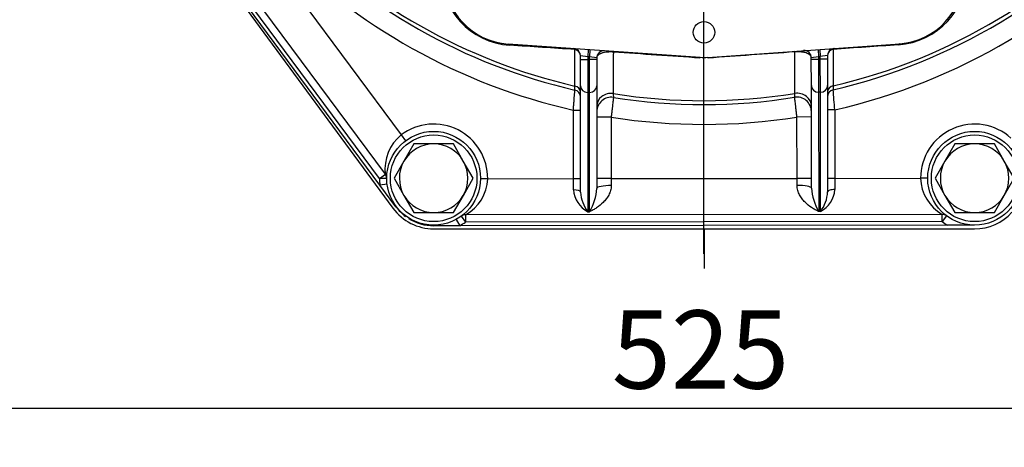
# Model space of a CAD drawing. Units: millimetres. Extents: x 0 to 408, y 0 to 202.
# Drawn here: x 52 to 85, y 107 to 121 of the extents above; entities that cross this region are included whole.
import ezdxf
from ezdxf.enums import TextEntityAlignment as Align
from ezdxf.lldxf.tags import DXFTag

# ---------------------------------------------------------------- set-up
doc = ezdxf.new("R2010")
doc.units = ezdxf.units.MM
for name, color, linetype in [('17210009', 7, 'Continuous'), ('17220000.4', 7, 'Continuous'), ('BRIDA_MOTOR', 7, 'Continuous'), ('DIAMETROM12_DIN6', 7, 'Continuous'), ('DIN-933_M12X1.25', 7, 'Continuous'), ('DV1_Predeterminado', 7, 'Continuous'), ('Predeterminado', 7, 'Continuous')]:
    doc.layers.add(name, color=color, linetype=linetype)
doc.styles.add('SEACAD_Arial', font='arial.ttf')
tags = doc.linetypes.add('CENTER2', pattern=[28.575, 19.05, -3.175, 3.175, -3.175]).pattern_tags.tags
tags[10:11] = [DXFTag(74, 4), DXFTag(75, 0), DXFTag(340, '0'), DXFTag(46, 0.0), DXFTag(50, 0.0), DXFTag(44, 0.0), DXFTag(45, 0.0)]
tags[8:9] = [DXFTag(74, 4), DXFTag(75, 0), DXFTag(340, '0'), DXFTag(46, 0.0), DXFTag(50, 0.0), DXFTag(44, 0.0), DXFTag(45, 0.0)]
tags[6:7] = [DXFTag(74, 4), DXFTag(75, 0), DXFTag(340, '0'), DXFTag(46, 0.0), DXFTag(50, 0.0), DXFTag(44, 0.0), DXFTag(45, 0.0)]
tags[4:5] = [DXFTag(74, 4), DXFTag(75, 0), DXFTag(340, '0'), DXFTag(46, 0.0), DXFTag(50, 0.0), DXFTag(44, 0.0), DXFTag(45, 0.0)]
tags = doc.linetypes.add('HIDDEN2', pattern=[4.7625, 3.175, -1.5875]).pattern_tags.tags
tags[6:7] = [DXFTag(74, 4), DXFTag(75, 0), DXFTag(340, '0'), DXFTag(46, 0.0), DXFTag(50, 0.0), DXFTag(44, 0.0), DXFTag(45, 0.0)]
tags[4:5] = [DXFTag(74, 4), DXFTag(75, 0), DXFTag(340, '0'), DXFTag(46, 0.0), DXFTag(50, 0.0), DXFTag(44, 0.0), DXFTag(45, 0.0)]
doc.dimstyles.new('SOLE', dxfattribs={"dimtxt": 2.6, "dimasz": 2.08, "dimexe": 1.3, "dimexo": 1.3, "dimgap": 0.65, "dimtad": 1, "dimlfac": 8.333333, "dimdsep": 46, "dimtxsty": 'SEACAD_Arial', "dimblk1": '_SE_FILLED', "dimblk2": '_SE_FILLED', "dimsah": 1, "dimcen": 1.3, "dimadec": 0, "dimazin": 0, "dimtfac": 0.7, "dimtdec": 3, "dimtmove": 0, "dimatfit": 3, "dimfxl": 1, "dimarcsym": 0})

# ---------------------------------------------------------------- blocks, each defined once
blk = doc.blocks.new('SE1')
at = {"layer": '17210009', "color": 7, "linetype": 'HIDDEN2'}
for p, q in [((64.126, 115.927), (50.144, 134.782)), ((64.112, 116.148), (54.939, 128.518)), ((64.305, 116.291), (55.306, 128.426)), ((60.201, 123.839), (64.831, 117.596)), ((74.782, 120.176), (68.388, 120.617)), ((75.033, 120.176), (81.426, 120.63)), ((71.054, 120.433), (71.038, 120.193)), ((71.114, 120.429), (71.098, 120.189)), ((78.701, 120.436), (78.718, 120.197)), ((78.761, 120.441), (78.778, 120.201)), ((79.018, 120.235), (78.778, 120.201)), ((79.018, 120.235), (79.018, 120.114)), ((70.798, 120.106), (70.798, 120.227)), ((71.038, 120.193), (70.798, 120.227)), ((70.799, 119.227), (70.798, 120.106)), ((70.798, 120.106), (71.038, 120.106)), ((71.038, 120.193), (71.038, 120.106)), ((71.098, 120.189), (71.038, 120.193)), ((71.038, 120.106), (71.098, 120.106)), ((71.038, 120.106), (71.039, 119.008)), ((71.098, 120.106), (71.098, 120.189)), ((71.338, 120.156), (71.098, 120.189)), ((71.099, 119.008), (71.098, 120.106)), ((71.338, 120.106), (71.098, 120.106)), ((71.338, 120.156), (71.338, 120.106)), ((71.338, 120.106), (71.339, 119.228)), ((78.718, 120.197), (78.478, 120.163)), ((78.478, 120.114), (78.478, 120.163)), ((78.479, 119.235), (78.478, 120.114)), ((78.478, 120.114), (78.718, 120.114)), ((78.778, 120.201), (78.718, 120.197)), ((78.718, 120.197), (78.718, 120.114)), ((78.718, 120.114), (78.778, 120.114)), ((78.718, 120.114), (78.719, 119.016)), ((78.778, 120.114), (78.778, 120.201)), ((78.779, 119.016), (78.778, 120.114)), ((79.018, 120.114), (78.778, 120.114)), ((79.018, 120.114), (79.019, 119.236)), ((70.802, 115.697), (70.799, 119.227)), ((71.099, 119.008), (71.039, 119.008)), ((71.039, 119.008), (71.043, 115.045)), ((71.103, 115.045), (71.099, 119.008)), ((71.339, 119.228), (71.342, 115.821)), ((78.482, 115.828), (78.479, 119.235)), ((78.719, 119.016), (78.723, 115.053)), ((78.779, 119.016), (78.719, 119.016)), ((78.783, 115.053), (78.779, 119.016)), ((79.019, 119.236), (79.022, 115.705)), ((70.562, 116.143), (70.56, 118.425)), ((70.56, 118.425), (70.8, 118.425)), ((79.26, 118.434), (79.02, 118.434)), ((79.26, 118.434), (79.262, 116.152)), ((71.82, 118.186), (71.34, 118.186)), ((71.82, 118.186), (71.822, 116.144)), ((78.48, 118.193), (78, 118.192)), ((78.002, 116.15), (78, 118.192)), ((64.831, 117.596), (64.975, 117.404)), ((64.112, 116.148), (64.305, 116.291)), ((64.352, 116.149), (64.112, 116.148)), ((67.712, 116.14), (67.472, 116.142)), ((67.712, 116.14), (70.562, 116.143)), ((70.562, 115.771), (70.562, 116.143)), ((70.562, 116.143), (70.802, 116.143)), ((71.822, 116.144), (71.342, 116.144)), ((71.822, 116.144), (78.002, 116.15)), ((71.822, 116.144), (71.822, 115.913)), ((78.482, 116.151), (78.002, 116.15)), ((78.002, 115.92), (78.002, 116.15)), ((79.262, 116.152), (79.022, 116.151)), ((79.262, 116.152), (82.112, 116.154)), ((79.262, 116.152), (79.262, 115.78)), ((82.352, 116.155), (82.112, 116.154)), ((64.365, 115.957), (64.126, 115.927)), ((64.659, 115.209), (64.126, 115.927)), ((71.043, 115.045), (71.103, 115.045)), ((78.783, 115.053), (78.723, 115.053)), ((66.664, 114.789), (66.779, 114.579)), ((66.828, 114.894), (66.969, 114.699)), ((82.833, 114.955), (66.969, 114.939)), ((66.969, 114.939), (66.969, 114.699)), ((82.833, 114.715), (66.969, 114.699)), ((82.833, 114.715), (82.833, 114.955)), ((82.977, 114.907), (82.833, 114.715)), ((65.913, 114.596), (65.913, 114.578)), ((66.779, 114.579), (65.913, 114.578)), ((83.015, 114.595), (66.779, 114.579)), ((83.913, 114.596), (83.015, 114.595))]:
    blk.add_line(p, q, dxfattribs=at)
for centre, radius in [((74.907, 121.007), 0.36), ((65.912, 116.156), 1.56), ((83.912, 116.156), 1.56)]:
    blk.add_circle(centre, radius, dxfattribs=at)
for centre, radius, start, end in [((74.89, 137.807), 19.2, 282.9876, 318.8948), ((74.89, 137.807), 19.073, 283.0913, 318.8794), ((74.89, 137.807), 19.2, 223.6822, 257.127), ((74.89, 137.807), 19.073, 223.8104, 257.0233), ((74.89, 137.807), 19.86, 282.7096, 318.893), ((74.89, 137.807), 19.86, 224.1989, 257.405), ((68.614, 123.052), 2.48, 179.5166, 266.1296), ((68.545, 122.891), 2.28, 180.0573, 266.0573), ((81.196, 123.064), 2.479, 273.9694, 0.6136), ((81.265, 122.904), 2.28, 274.0573, 0.0573), ((-53.687, -1738.637), 1863.223, 86.174929, 86.241562), ((208.123, -1751.593), 1876.47, 93.873272, 93.939434), ((70.558, 120.227), 0.24, 0.0573, 86.0573), ((71.578, 120.156), 0.24, 86.0573, 180.0573), ((-26.535, -1333.765), 1457.441, 86.014349, 86.127697), ((179.258, -1333.559), 1457.441, 93.986901, 94.10025), ((78.238, 120.163), 0.24, 0.0573, 94.0573), ((79.258, 120.235), 0.24, 94.0573, 180.0573), ((74.906, 121.972), 1.8, 266.0573, 274.0573), ((70.559, 118.856), 0.24, 0.0573, 77.127), ((74.89, 137.807), 19.073, 260.9409, 279.1737), ((79.259, 118.865), 0.24, 102.9876, 180.0573), ((-114.145, 102.945), 194.024, 4.57865, 4.77555), ((71.82, 118.368), 0.48, 81.0238, 180.0573), ((74.89, 137.807), 19.2, 261.0238, 279.0908), ((78, 118.374), 0.48, 0.0573, 99.0908), ((65.912, 116.156), 1.8, 359.4843, 126.9002), ((74.89, 137.807), 19.86, 261.1063, 279.0083), ((83.912, 116.156), 1.8, 47.7836, 180.0573), ((65.737, 116.471), 1.444, 128.8718, 187.1798), ((65.912, 116.156), 1.8, 180.2613, 187.3234), ((64.112, 116.148), 0.24, 0.2613, 36.5594), ((66.284, 116.194), 1.429, 298.6395, 357.8541), ((83.55, 116.203), 1.439, 181.9203, 240.1218), ((71.467, 115.848), 0.908, 184.8557, 242.1632), ((71.993, 115.766), 1.193, 183.3237, 217.1983), ((69.59, 115.937), 1.756, 329.4949, 356.2163), ((80.234, 115.947), 1.756, 183.8983, 210.6197), ((78.357, 115.855), 0.908, 297.9514, 355.2589), ((77.831, 115.772), 1.193, 322.9163, 356.7909), ((65.912, 116.138), 1.56, 216.5594, 233.3553), ((65.912, 116.138), 1.56, 237.5335, 270.0573), ((65.912, 116.156), 1.8, 298.8145, 305.9614), ((66.969, 114.699), 0.24, 90.0573, 125.9614), ((82.833, 114.715), 0.24, 53.1874, 90.0573), ((83.912, 116.156), 1.8, 233.1874, 240.1309)]:
    blk.add_arc(centre, radius, start, end, dxfattribs=at)
for centre, major_axis, ratio, start_param, end_param in [((68.372, 120.377), (-0.017, -0.239), 0.495265, 2.600838, 3.141593), ((81.443, 120.39), (0.017, -0.239), 0.495265, 3.141593, 3.682347), ((70.558, 120.227), (-0.017, -0.239), 0.325196, 2.648993, 3.141593), ((70.558, 120.227), (-0.24, 0), 0.888998, 3.141593, 4.495821), ((71.854, 120.137), (0.017, 0.239), 0.198293, 5.809382, 6.283185), ((77.961, 120.143), (-0.017, 0.239), 0.198293, 0, 0.473803), ((79.258, 120.235), (0.24, 0), 0.888998, 1.787365, 3.141593), ((79.258, 120.235), (-0.017, 0.239), 0.325196, 0, 0.4926), ((74.766, 119.936), (0.017, 0.239), 0.122688, 0, 0.467457), ((75.05, 119.937), (-0.017, 0.239), 0.122688, 5.815728, 6.283185), ((70.559, 119.012), (-0.24, 0), 0.889672, 3.141593, 4.509276), ((71.039, 119.228), (-0.24, 0), 0.91521, 0, 1.570796), ((71.099, 119.228), (0.24, 0), 0.91521, 4.712389, 6.283185), ((71.819, 118.548), (0.48, 0), 0.892133, 1.428605, 3.141593), ((77.999, 118.554), (0.48, 0), 0.892133, 0, 1.712988), ((78.719, 119.235), (-0.24, 0), 0.91521, 0, 1.570796), ((78.779, 119.235), (0.24, 0), 0.91521, 4.712389, 6.283185), ((79.259, 119.021), (0.24, 0), 0.889672, 1.773909, 3.141593), ((70.562, 115.697), (-0.24, 0), 0.309779, 3.141593, 4.712389), ((71.822, 115.821), (0.48, 0), 0.192273, 1.570796, 3.141593), ((78.002, 115.827), (0.48, 0), 0.192273, 0, 1.570796), ((79.262, 115.706), (0.24, 0), 0.309779, 1.570796, 3.141593), ((64.475, 115.072), (0.192, 0.145), 0.025917, 5.98243, 6.283185)]:
    blk.add_ellipse(centre, major_axis=major_axis, ratio=ratio, start_param=start_param, end_param=end_param, dxfattribs=at)
for points, knots in [([(70.607, 119.221), (70.607, 119.294), (70.607, 119.367), (70.607, 119.44), (70.608, 119.732), (70.608, 120.025), (70.609, 120.318), (70.609, 120.357), (70.609, 120.396), (70.609, 120.435)], [0, 0, 0, 0, 0.180712, 0.180712, 0.180712, 0.903559, 0.903559, 0.903559, 1, 1, 1, 1]), ([(71.891, 120.349), (71.849, 120.353), (71.807, 120.355), (71.745, 120.354), (71.725, 120.353), (71.686, 120.35), (71.667, 120.348), (71.613, 120.341), (71.58, 120.334), (71.536, 120.323), (71.522, 120.318), (71.495, 120.309), (71.483, 120.305), (71.449, 120.29), (71.429, 120.279), (71.395, 120.257), (71.382, 120.245), (71.36, 120.221), (71.352, 120.208), (71.341, 120.182), (71.338, 120.169), (71.338, 120.156)], [0, 0, 0, 0, 0.125, 0.125, 0.1875, 0.1875, 0.25, 0.25, 0.375, 0.375, 0.4375, 0.4375, 0.5, 0.5, 0.625, 0.625, 0.75, 0.75, 0.875, 0.875, 1, 1, 1, 1]), ([(71.891, 120.349), (71.89, 120.213), (71.89, 120.077), (71.89, 119.941), (71.889, 119.618), (71.888, 119.295), (71.887, 118.972)], [0, 0, 0, 0, 0.295855, 0.295855, 0.295855, 1, 1, 1, 1]), ([(78.478, 120.163), (78.478, 120.19), (78.467, 120.215), (78.434, 120.252), (78.42, 120.264), (78.387, 120.286), (78.367, 120.297), (78.321, 120.316), (78.294, 120.325), (78.25, 120.337), (78.235, 120.341), (78.202, 120.347), (78.184, 120.35), (78.148, 120.355), (78.129, 120.357), (78.09, 120.359), (78.07, 120.36), (78.029, 120.361), (78.008, 120.36), (77.967, 120.358), (77.945, 120.357), (77.925, 120.355)], [0, 0, 0, 0, 0.25, 0.25, 0.375, 0.375, 0.5, 0.5, 0.625, 0.625, 0.6875, 0.6875, 0.75, 0.75, 0.8125, 0.8125, 0.875, 0.875, 0.9375, 0.9375, 1, 1, 1, 1]), ([(77.931, 118.978), (77.93, 119.122), (77.93, 119.267), (77.929, 119.411), (77.928, 119.726), (77.926, 120.04), (77.925, 120.355)], [0, 0, 0, 0, 0.315084, 0.315084, 0.315084, 1, 1, 1, 1]), ([(79.206, 120.444), (79.206, 120.37), (79.207, 120.297), (79.207, 120.224), (79.208, 119.931), (79.209, 119.639), (79.21, 119.347), (79.21, 119.308), (79.21, 119.269), (79.21, 119.23)], [0, 0, 0, 0, 0.180712, 0.180712, 0.180712, 0.903559, 0.903559, 0.903559, 1, 1, 1, 1]), ([(70.56, 118.425), (70.563, 118.469), (70.566, 118.512), (70.571, 118.575), (70.573, 118.596), (70.576, 118.638), (70.578, 118.658), (70.583, 118.719), (70.586, 118.757), (70.591, 118.829), (70.594, 118.863), (70.599, 118.925), (70.601, 118.952), (70.604, 118.989), (70.605, 119), (70.607, 119.021), (70.608, 119.03), (70.61, 119.055), (70.611, 119.068), (70.612, 119.085), (70.613, 119.09), (70.613, 119.09)], [0, 0, 0, 0, 0.125, 0.125, 0.1875, 0.1875, 0.25, 0.25, 0.375, 0.375, 0.5, 0.5, 0.625, 0.625, 0.6875, 0.6875, 0.75, 0.75, 0.875, 0.875, 1, 1, 1, 1]), ([(70.613, 119.09), (70.613, 119.09), (70.612, 119.101), (70.611, 119.134), (70.61, 119.148), (70.609, 119.181), (70.608, 119.2), (70.607, 119.221)], [0, 0, 0, 0, 0.5, 0.5, 0.75, 0.75, 1, 1, 1, 1]), ([(71.887, 118.972), (71.89, 118.929), (71.891, 118.897), (71.893, 118.865), (71.894, 118.856), (71.894, 118.845), (71.894, 118.842), (71.894, 118.842)], [0, 0, 0, 0, 0.5, 0.5, 0.75, 0.75, 1, 1, 1, 1]), ([(77.924, 118.848), (77.924, 118.848), (77.924, 118.859), (77.926, 118.892), (77.927, 118.905), (77.929, 118.938), (77.93, 118.957), (77.931, 118.978)], [0, 0, 0, 0, 0.5, 0.5, 0.75, 0.75, 1, 1, 1, 1]), ([(79.21, 119.23), (79.209, 119.187), (79.207, 119.154), (79.206, 119.121), (79.206, 119.113), (79.205, 119.101), (79.205, 119.098), (79.205, 119.098)], [0, 0, 0, 0, 0.5, 0.5, 0.75, 0.75, 1, 1, 1, 1]), ([(71.894, 118.842), (71.894, 118.842), (71.894, 118.838), (71.892, 118.822), (71.891, 118.809), (71.887, 118.776), (71.885, 118.756), (71.879, 118.708), (71.876, 118.681), (71.869, 118.62), (71.865, 118.587), (71.859, 118.533), (71.857, 118.515), (71.853, 118.477), (71.851, 118.457), (71.844, 118.398), (71.839, 118.357), (71.83, 118.272), (71.825, 118.229), (71.82, 118.186)], [0, 0, 0, 0, 0.125, 0.125, 0.25, 0.25, 0.375, 0.375, 0.5, 0.5, 0.625, 0.625, 0.6875, 0.6875, 0.75, 0.75, 0.875, 0.875, 1, 1, 1, 1]), ([(78, 118.192), (77.995, 118.236), (77.99, 118.278), (77.98, 118.362), (77.976, 118.403), (77.966, 118.483), (77.962, 118.52), (77.954, 118.592), (77.95, 118.625), (77.943, 118.686), (77.94, 118.713), (77.935, 118.749), (77.934, 118.76), (77.932, 118.781), (77.931, 118.79), (77.928, 118.815), (77.926, 118.827), (77.924, 118.844), (77.924, 118.848), (77.924, 118.848)], [0, 0, 0, 0, 0.125, 0.125, 0.25, 0.25, 0.375, 0.375, 0.5, 0.5, 0.625, 0.625, 0.6875, 0.6875, 0.75, 0.75, 0.875, 0.875, 1, 1, 1, 1]), ([(71.822, 115.913), (71.822, 115.856), (71.813, 115.801), (71.79, 115.722), (71.781, 115.696), (71.76, 115.646), (71.748, 115.622), (71.711, 115.552), (71.683, 115.509), (71.621, 115.427), (71.588, 115.39), (71.485, 115.285), (71.412, 115.225), (71.297, 115.148), (71.259, 115.125), (71.201, 115.093), (71.181, 115.082), (71.142, 115.063), (71.122, 115.054), (71.103, 115.045)], [0, 0, 0, 0, 0.125, 0.125, 0.1875, 0.1875, 0.25, 0.25, 0.375, 0.375, 0.5, 0.5, 0.75, 0.75, 0.875, 0.875, 0.9375, 0.9375, 1, 1, 1, 1]), ([(78.723, 115.053), (78.703, 115.061), (78.684, 115.071), (78.645, 115.09), (78.625, 115.1), (78.567, 115.132), (78.528, 115.155), (78.413, 115.232), (78.34, 115.292), (78.237, 115.396), (78.204, 115.434), (78.142, 115.515), (78.114, 115.559), (78.076, 115.628), (78.065, 115.652), (78.044, 115.702), (78.035, 115.728), (78.011, 115.807), (78.002, 115.862), (78.002, 115.92)], [0, 0, 0, 0, 0.0625, 0.0625, 0.125, 0.125, 0.25, 0.25, 0.5, 0.5, 0.625, 0.625, 0.75, 0.75, 0.8125, 0.8125, 0.875, 0.875, 1, 1, 1, 1])]:
    blk.add_open_spline(points, degree=3, knots=knots, dxfattribs=at)
at = {"layer": '17220000.4', "color": 7, "linetype": 'HIDDEN2'}
for p, q in [((64.571, 115.144), (64.572, 115.143)), ((74.912, 114.476), (74.912, 113.156))]:
    blk.add_line(p, q, dxfattribs=at)
at = {"layer": 'BRIDA_MOTOR', "color": 7, "linetype": 'HIDDEN2'}
for p, q in [((50.108, 134.782), (64.559, 115.16)), ((65.912, 114.476), (83.912, 114.476))]:
    blk.add_line(p, q, dxfattribs=at)
for centre, start, end in [((65.912, 116.156), 216.3697, 270), ((83.912, 116.156), 270, 317.7263)]:
    blk.add_arc(centre, 1.68, start, end, dxfattribs=at)
at = {"layer": 'DIAMETROM12_DIN6', "color": 7, "linetype": 'HIDDEN2'}
for centre in [(65.912, 116.156), (83.912, 116.156)]:
    blk.add_circle(centre, 1.44, dxfattribs=at)
at = {"layer": 'DIN-933_M12X1.25', "color": 7, "linetype": 'HIDDEN2'}
for p, q in [((65.252, 117.296), (64.924, 116.725)), ((65.911, 117.296), (65.252, 117.296)), ((66.569, 117.297), (65.911, 117.296)), ((66.899, 116.727), (66.569, 117.297)), ((83.253, 117.296), (82.924, 116.725)), ((83.911, 117.296), (83.253, 117.296)), ((84.569, 117.297), (83.911, 117.296)), ((84.899, 116.727), (84.569, 117.297)), ((64.924, 116.725), (64.595, 116.155)), ((67.228, 116.158), (66.899, 116.727)), ((82.924, 116.725), (82.595, 116.155)), ((85.228, 116.158), (84.899, 116.727)), ((64.595, 116.155), (64.925, 115.585)), ((66.9, 115.587), (67.228, 116.158)), ((82.595, 116.155), (82.925, 115.585)), ((84.9, 115.587), (85.228, 116.158)), ((64.925, 115.585), (65.255, 115.016)), ((66.571, 115.017), (66.9, 115.587)), ((82.925, 115.585), (83.255, 115.016)), ((84.571, 115.017), (84.9, 115.587)), ((65.255, 115.016), (65.913, 115.016)), ((65.913, 115.016), (66.571, 115.017)), ((83.255, 115.016), (83.913, 115.016)), ((83.913, 115.016), (84.571, 115.017))]:
    blk.add_line(p, q, dxfattribs=at)
for centre, start, end in [((65.912, 116.156), 90.0573, 150.0573), ((65.912, 116.156), 30.0573, 90.0573), ((83.912, 116.156), 90.0573, 150.0573), ((83.912, 116.156), 30.0573, 90.0573), ((65.912, 116.156), 150.0573, 210.0573), ((65.912, 116.156), 330.0573, 30.0573), ((83.912, 116.156), 150.0573, 210.0573), ((83.912, 116.156), 330.0573, 30.0573), ((65.912, 116.156), 210.0573, 270.0573), ((65.912, 116.156), 270.0573, 330.0573), ((83.912, 116.156), 210.0573, 270.0573), ((83.912, 116.156), 270.0573, 330.0573)]:
    blk.add_arc(centre, 1.14, start, end, dxfattribs=at)
at = {"layer": 'DV1_Predeterminado', "color": 7, "linetype": 'CENTER2'}
blk.add_line((74.89, 184.26), (74.89, 113.642), dxfattribs=at)
blk = doc.blocks.new('DMBLK7')
at = {"layer": 'Predeterminado', "linetype": 'Continuous'}
for points in [[(45.47, 108.167), (45.47, 108.86), (43.39, 108.514)], [(104.311, 108.167), (106.391, 108.514), (104.311, 108.86)]]:
    blk.add_hatch(color=7, dxfattribs=at).paths.add_polyline_path(points)
at = {"layer": 'Predeterminado', "color": 7, "linetype": 'Continuous'}
for p, q in [((43.39, 136.416), (43.39, 107.214)), ((106.391, 135.969), (106.391, 107.214)), ((43.39, 108.514), (106.391, 108.514))]:
    blk.add_line(p, q, dxfattribs=at)
at = {"layer": 'Predeterminado', "color": 7, "linetype": 'Continuous', "style": 'SEACAD_Arial'}
blk.add_text('525', height=2.6, dxfattribs=at).set_placement((71.838, 111.764), align=Align.TOP_LEFT)
blk = doc.blocks.new('_SE_FILLED')
at = {"color": 0}
blk.add_line((0, 0), (-1, 0), dxfattribs=at)
blk.add_solid([(0, 0), (-1, -0.1665), (-1, 0.1665), (0, 0)], dxfattribs=at)

msp = doc.modelspace()

# ---------------------------------------------------------------- block references
at = {"layer": 'Predeterminado'}
msp.add_blockref('SE1', (0, 0), dxfattribs=at)

# ---------------------------------------------------------------- dimensions: what is measured, and where the dimension line sits
at = {"layer": 'Predeterminado', "color": 7, "linetype": 'Continuous'}
dim = msp.add_linear_dim(base=(106.3907, 108.5137), p1=(43.3902, 137.7157), p2=(106.3907, 137.2687), text='\\A1;<>', dimstyle='SOLE', dxfattribs=at)
dim.commit()
dim.dimension.update_dxf_attribs({"geometry": 'DMBLK7', "text_midpoint": (74.8905, 108.5137), "dimtype": 160})

doc.saveas('drawing.dxf')
